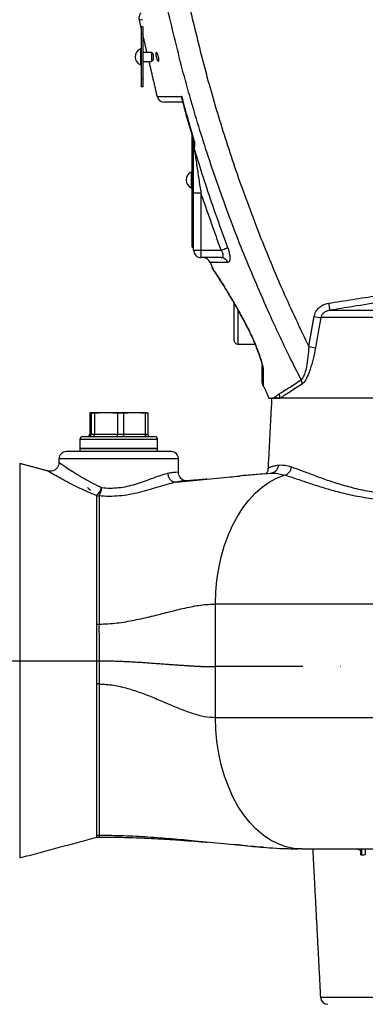
# Model space of a CAD drawing. Extents: x 0 to 9200, y 0 to 5940.
# Drawn here: x 2163 to 2279, y 2669 to 2998 of the extents above; entities that cross this region are included whole.
import ezdxf

# ---------------------------------------------------------------- set-up
doc = ezdxf.new("R2010")
doc.units = 0
doc.header["$LTSCALE"] = 5
doc.linetypes.add('GEN7', pattern=[15, 10, -2.5, 0, -2.5])
doc.layers.get('0').update_dxf_attribs({"linetype": 'CONTINUOUS'})
doc.layers.add('7', color=4, linetype='GEN7')

msp = doc.modelspace()

# ---------------------------------------------------------------- linework, layer by layer
at = {"color": 7, "linetype": 'CONTINUOUS'}
for p, q in [((2204.04, 2995.67), (2204.04, 2993.17)), ((2204.54, 2995.67), (2204.04, 2995.67)), ((2204.54, 2995.67), (2204.54, 2993.17)), ((2204.54, 2993.17), (2204.04, 2993.17)), ((2204.04, 2993.17), (2204.04, 2978.17)), ((2204.54, 2993.17), (2204.54, 2978.17)), ((2203.79, 2988.32), (2203.79, 2985.67)), ((2203.79, 2985.67), (2203.79, 2983.02)), ((2207.54, 2985.67), (2207.54, 2987.17)), ((2207.54, 2984.17), (2207.54, 2985.67)), ((2208.04, 2986.67), (2208.04, 2985.67)), ((2208.04, 2985.67), (2208.04, 2984.67)), ((2204.04, 2978.17), (2204.04, 2975.67)), ((2204.54, 2978.17), (2204.04, 2978.17)), ((2204.54, 2975.67), (2204.04, 2975.67)), ((2204.54, 2978.17), (2204.54, 2975.67)), ((2221.04, 2921.94), (2221.04, 2959.41)), ((2221.54, 2957.65), (2221.54, 2957.69)), ((2220.79, 2947.14), (2220.79, 2941.84)), ((2224.04, 2940.02), (2221.54, 2940.02)), ((2221.54, 2920.99), (2221.54, 2940.02)), ((2224.04, 2940.02), (2224.04, 2920.99)), ((2221.04, 2921.94), (2221.54, 2921.94)), ((2221.54, 2920.99), (2224.04, 2920.99)), ((2224.04, 2920.99), (2230.76, 2920.99)), ((2224.04, 2920.99), (2224.04, 2918.49)), ((2230.75, 2918.49), (2224.04, 2918.49)), ((2235.19, 2899.87), (2235.19, 2903.03)), ((2235.19, 2890.69), (2235.19, 2899.87)), ((2236.39, 2900.91), (2236.39, 2889.49)), ((2267.09, 2900.85), (2297.96, 2900.85)), ((2296.31, 2898.42), (2264.12, 2898.42)), ((2248.16, 2871.49), (2247.69, 2871.49)), ((2250.15, 2871.49), (2249.28, 2871.49)), ((2373.71, 2871.49), (2250.55, 2871.49)), ((2186.81, 2866.42), (2186.81, 2859.39)), ((2186.81, 2866.42), (2187.72, 2866.42)), ((2192.26, 2866.59), (2187.06, 2866.59)), ((2187.3, 2866.42), (2187.3, 2859.39)), ((2188.39, 2866.42), (2187.3, 2866.42)), ((2188.39, 2866.42), (2188.39, 2859.39)), ((2201.74, 2866.59), (2192.26, 2866.59)), ((2196.12, 2866.42), (2196.12, 2859.39)), ((2198.12, 2866.42), (2196.12, 2866.42)), ((2198.12, 2866.42), (2198.12, 2859.39)), ((2206.03, 2866.59), (2201.74, 2866.59)), ((2205.37, 2866.42), (2205.37, 2859.39)), ((2206.27, 2866.42), (2205.37, 2866.42)), ((2206.27, 2866.42), (2206.27, 2859.39)), ((2197.27, 2857.59), (2183.54, 2857.59)), ((2184.54, 2858.59), (2197.21, 2858.59)), ((2186.81, 2859.39), (2187.3, 2859.39)), ((2187.3, 2859.39), (2188.39, 2859.39)), ((2188.39, 2859.39), (2196.12, 2859.39)), ((2196.12, 2859.39), (2198.12, 2859.39)), ((2197.21, 2858.59), (2208.54, 2858.59)), ((2209.54, 2857.59), (2197.27, 2857.59)), ((2198.12, 2859.39), (2205.37, 2859.39)), ((2205.37, 2859.39), (2206.27, 2859.39)), ((2183.54, 2854.59), (2209.54, 2854.59)), ((2197.27, 2854.59), (2183.54, 2854.59)), ((2209.54, 2854.59), (2197.27, 2854.59)), ((2216.54, 2851.09), (2176.54, 2851.09)), ((2214.04, 2853.59), (2179.04, 2853.59)), ((2163.39, 2849.59), (2163.39, 2783.59)), ((2228.89, 2802.59), (2283.95, 2802.59)), ((2228.89, 2781.59), (2228.89, 2802.59)), ((2163.39, 2783.59), (2163.39, 2717.58)), ((2228.89, 2764.59), (2228.89, 2781.59)), ((2228.89, 2764.59), (2283.95, 2764.59)), ((2257.75, 2720.59), (2256.46, 2720.63)), ((2257.75, 2720.59), (2312.81, 2720.59)), ((2277.47, 2718.59), (2277.47, 2720.59)), ((2277.8, 2718.59), (2277.8, 2720.59)), ((2277.47, 2718.59), (2277.8, 2718.59)), ((2277.8, 2718.59), (2278.79, 2718.59)), ((2264, 2670.96), (2294.25, 2670.96))]:
    msp.add_line(p, q, dxfattribs=at)
for points in [[(2230.76, 2920.99), (2231.11, 2921.12), (2231.46, 2921.25), (2231.78, 2921.37), (2232.09, 2921.49), (2232.36, 2921.59), (2232.6, 2921.68), (2232.8, 2921.75), (2232.95, 2921.81)], [(2239.82, 2894.67), (2239.8, 2894.52), (2239.82, 2894.49)], [(2242.82, 2887.63), (2242.86, 2887.56), (2242.96, 2887.49)], [(2228.89, 2802.59), (2229.01, 2806.59), (2229.37, 2810.56), (2229.96, 2814.46), (2230.78, 2818.27), (2231.83, 2821.95), (2233.09, 2825.46), (2234.56, 2828.78), (2236.22, 2831.89), (2238.06, 2834.76), (2240.06, 2837.35), (2242.21, 2839.66), (2244.48, 2841.67), (2246.87, 2843.34), (2249.35, 2844.68), (2251.89, 2845.67)], [(2248.06, 2846.2), (2247.16, 2846.21), (2247.16, 2846.21), (2247.16, 2846.21)], [(2218.46, 2843.72), (2217.41, 2843.62), (2215.65, 2843.37), (2215.65, 2843.37), (2215.65, 2843.37)], [(2189.15, 2783.59), (2189.25, 2783.59), (2189.35, 2783.59), (2189.45, 2783.59), (2189.55, 2783.59), (2189.65, 2783.59), (2189.75, 2783.59), (2189.85, 2783.59), (2189.95, 2783.59)], [(2256.46, 2720.63), (2255.08, 2720.78), (2252.44, 2721.34), (2249.85, 2722.27), (2247.32, 2723.56), (2244.88, 2725.2), (2242.55, 2727.18), (2240.36, 2729.48), (2238.31, 2732.07), (2236.42, 2734.95), (2234.72, 2738.07), (2233.21, 2741.43), (2231.91, 2744.98), (2230.84, 2748.69), (2229.99, 2752.55), (2229.38, 2756.5), (2229.01, 2760.53), (2228.89, 2764.59)]]:
    msp.add_lwpolyline(points, dxfattribs=at)
for centre, radius, start, end in [((2204.92, 2985.67), 2.88, 113.1203, 180), ((2204.92, 2985.67), 2.88, 180, 246.8797), ((2211.77, 2972.99), 2.5, 194.9333, 270), ((2222.59, 2955.5), 1.05, 181.3816, 221.5856), ((2221.92, 2944.49), 2.88, 113.1203, 246.8797), ((2224.04, 2920.99), 2.5, 180, 270), ((2224.73, 2915.99), 2.5, 20.7974, 90), ((2230.71, 2916.12), 2.37, 17.7255, 89.0013), ((2392.01, 2922.82), 126.83, 188.8852, 189.9727), ((2268.65, 2935.29), 37.14, 259.4802, 262.9928), ((2236.39, 2890.69), 1.2, 180, 270), ((2266.84, 2925.06), 37, 259.482, 263.0129), ((2246.58, 2882.23), 2.04, 180.1739, 210.7199), ((2255.19, 2876.34), 2.67, 356.6366, 27.8798), ((2247.04, 2876.61), 2.5, 180, 204.6929), ((2246.72, 2870.86), 2.53, 14.4857, 26.8689), ((2247.92, 2871.78), 2.55, 353.4452, 26.5449), ((2184.54, 2857.59), 1, 90, 180), ((2208.54, 2857.59), 1, 0, 90), ((2179.04, 2851.09), 2.5, 90, 180), ((2214.04, 2851.09), 2.5, 0, 90), ((2251.27, 2848.67), 3.06, 281.733, 355.9061), ((2184.78, 2843.33), 6.27, 314.2049, 343.4562), ((2185.06, 2841.74), 5.73, 328.3993, 357.9931), ((2189.93, 2841.94), 3.2, 255.9535, 270.282), ((2189.92, 2809.91), 14.09, 266.8771, 270.1662), ((2189.92, 2753.61), 22.21, 89.9155, 91.9908), ((2189.93, 2722.08), 3.02, 89.8413, 104.8782), ((2266.49, 2671.09), 2.5, 183, 270)]:
    msp.add_arc(centre, radius, start, end, dxfattribs=at)
for points, knots in [([(2219.99, 3003.48), (2221.52, 2996.93), (2224.59, 2983.84), (2230.15, 2964.44), (2236.43, 2945.17), (2243.53, 2926.08), (2251.34, 2907.18), (2257.17, 2894.85), (2260.09, 2888.69)], [0, 0, 0, 0, 0.165499, 0.331061, 0.49656, 0.664352, 0.832208, 1, 1, 1, 1]), ([(2204.08, 3000.46), (2204.03, 3000.42), (2203.73, 3000.2), (2203.42, 2999.63), (2203.24, 2998.91), (2203.24, 2998.38), (2203.32, 2998.11), (2203.34, 2998.05)], [0, 0, 0, 0, 0.07169, 0.4162, 0.68965, 0.920471, 1, 1, 1, 1]), ([(2257.55, 2877.59), (2256.24, 2880.19), (2252.54, 2887.55), (2246.02, 2901.47), (2238.32, 2919.48), (2230.73, 2939.46), (2223.96, 2959.76), (2217.95, 2980.33), (2214.65, 2994.24), (2213, 3001.2)], [0, 0, 0, 0, 0.066271, 0.187681, 0.349907, 0.5122, 0.674427, 0.837213, 1, 1, 1, 1]), ([(2204.47, 2998.12), (2204.25, 2998.06), (2203.81, 2997.96), (2203.35, 2998.11), (2203.42, 2998.09), (2203.45, 2998.08)], [0, 0, 0, 0, 0.335858, 0.671821, 1, 1, 1, 1]), ([(2209.8, 2985.67), (2209.83, 2985.51), (2209.89, 2985.2), (2209.93, 2984.77), (2209.92, 2984.45), (2209.85, 2984.25), (2209.74, 2984.2), (2209.6, 2984.3), (2209.43, 2984.56), (2209.26, 2984.96), (2209.1, 2985.45), (2208.98, 2985.97), (2208.92, 2986.44), (2208.91, 2986.81), (2208.96, 2987.05), (2209.05, 2987.14), (2209.18, 2987.09), (2209.35, 2986.88), (2209.53, 2986.52), (2209.69, 2986.09), (2209.76, 2985.79), (2209.8, 2985.67)], [0, 0, 0, 0, 0.051119, 0.102306, 0.152047, 0.201399, 0.252106, 0.305309, 0.361244, 0.419084, 0.477095, 0.53333, 0.586632, 0.637252, 0.686599, 0.736492, 0.788507, 0.843483, 0.9011, 0.959699, 1, 1, 1, 1]), ([(2209.43, 2972.36), (2209.44, 2972.36), (2209.45, 2972.36), (2210.32, 2972.36), (2211.96, 2972.37), (2214.33, 2972.38), (2216.5, 2972.39), (2217.58, 2972.4)], [0, 0, 0, 0, 0.147419, 0.357435, 0.573572, 0.78971, 1, 1, 1, 1]), ([(2217.58, 2972.4), (2217.57, 2972.39), (2217.53, 2972.1), (2217.49, 2971.77), (2217.62, 2971.54), (2217.62, 2971.53)], [0, 0, 0, 0, 0.007917, 0.96619, 1, 1, 1, 1]), ([(2217.58, 2972.4), (2217.74, 2971.76), (2218.63, 2968.42), (2219.95, 2963.69), (2221.22, 2959.29), (2221.73, 2957.59), (2221.82, 2957.28)], [0, 0, 0, 0, 0.125682, 0.660941, 0.937523, 1, 1, 1, 1]), ([(2217.93, 2970.49), (2217.55, 2970.49), (2216.18, 2970.49), (2214.4, 2970.49), (2212.76, 2970.49), (2211.87, 2970.49), (2211.86, 2970.49), (2211.85, 2970.49)], [0, 0, 0, 0, 0.092333, 0.333674, 0.575014, 0.823396, 1, 1, 1, 1]), ([(2217.65, 2971.54), (2218.1, 2969.81), (2219.32, 2965.12), (2220.71, 2960.48), (2221.58, 2957.55)], [0, 0, 0, 0, 0.36838, 1, 1, 1, 1]), ([(2221.54, 2957.61), (2221.57, 2957.52), (2221.61, 2957.4), (2221.77, 2957.3), (2221.82, 2957.28), (2221.82, 2957.28)], [0, 0, 0, 0, 0.7428915, 0.9897903, 1, 1, 1, 1]), ([(2221.54, 2940.02), (2221.54, 2941.69), (2221.54, 2945.04), (2221.54, 2949.21), (2221.54, 2952.45), (2221.54, 2954.3), (2221.54, 2955.24), (2221.54, 2955.48)], [0, 0, 0, 0, 0.313452, 0.630531, 0.787232, 0.946418, 1, 1, 1, 1]), ([(2221.81, 2954.8), (2222.29, 2953.21), (2223.72, 2948.51), (2225.75, 2942.25), (2228.92, 2932.82), (2231.22, 2926.53), (2232.95, 2921.81)], [0, 0, 0, 0, 0.143551, 0.423074, 0.566625, 1, 1, 1, 1]), ([(2221.81, 2954.8), (2221.84, 2954.57), (2222.08, 2952.89), (2222.58, 2949.51), (2223.29, 2944.8), (2223.79, 2941.62), (2224.04, 2940.02)], [0, 0, 0, 0, 0.04872, 0.358789, 0.6788, 1, 1, 1, 1]), ([(2230.75, 2918.49), (2230.92, 2918.51), (2231.24, 2918.55), (2231.49, 2918.89), (2231.52, 2919.25), (2231.47, 2919.65), (2231.37, 2919.95), (2231.13, 2920.45), (2230.94, 2920.73), (2230.76, 2920.99)], [0, 0, 0, 0, 0.220324, 0.402713, 0.544192, 0.584192, 0.763568, 0.784044, 1, 1, 1, 1]), ([(2232.95, 2921.81), (2233.12, 2921.29), (2233.47, 2920.26), (2233.72, 2918.81), (2233.7, 2917.71), (2233.46, 2916.98), (2233.14, 2916.89), (2232.97, 2916.84)], [0, 0, 0, 0, 0.206716, 0.413288, 0.605425, 0.7913, 1, 1, 1, 1]), ([(2232.97, 2916.84), (2232.08, 2916.85), (2230.32, 2916.86), (2228.49, 2916.87), (2227.38, 2916.87), (2227.01, 2916.88), (2227.08, 2916.88), (2227.08, 2916.88)], [0, 0, 0, 0, 0.244387, 0.488771, 0.74026, 0.991747, 1, 1, 1, 1]), ([(2227.81, 2915.01), (2227.79, 2915.03), (2227.74, 2915.11), (2228.08, 2914.61), (2228.74, 2913.59), (2229.76, 2912.03), (2231.08, 2909.97), (2232.7, 2907.37), (2234.63, 2904.14), (2236.81, 2900.34), (2238.59, 2897.05), (2239.6, 2895.1), (2239.82, 2894.67)], [0, 0, 0, 0, 0.042676, 0.144499, 0.249101, 0.352564, 0.458385, 0.574048, 0.692244, 0.825098, 0.9612, 1, 1, 1, 1]), ([(2227.79, 2915), (2227.79, 2915), (2227.82, 2914.91), (2227.89, 2914.8), (2227.96, 2914.68), (2227.99, 2914.63), (2228, 2914.62), (2228, 2914.61), (2228.01, 2914.6), (2228.01, 2914.59), (2228.02, 2914.58), (2228.06, 2914.52), (2228.24, 2914.26), (2228.51, 2913.84), (2228.64, 2913.64)], [0, 0, 0, 0, 0.003123, 0.034561, 0.052685, 0.056686, 0.059334, 0.062276, 0.066897, 0.078055, 0.119237, 0.303765, 0.655201, 1, 1, 1, 1]), ([(2228.02, 2914.58), (2228.02, 2914.58), (2228.02, 2914.58), (2228.06, 2914.52), (2228.2, 2914.31), (2228.54, 2913.8), (2229.06, 2913.01), (2229.73, 2911.97), (2230.56, 2910.67), (2231.52, 2909.13), (2232.62, 2907.35), (2233.81, 2905.37), (2235.09, 2903.18), (2236.45, 2900.79), (2237.87, 2898.2), (2238.99, 2896.09), (2239.63, 2894.81), (2239.8, 2894.49)], [0, 0, 0, 0, 0.003887, 0.035218, 0.098841, 0.169003, 0.241444, 0.316219, 0.393251, 0.472201, 0.552463, 0.633211, 0.713277, 0.798365, 0.883919, 0.969911, 1, 1, 1, 1]), ([(2261.87, 2898.77), (2262.03, 2899.33), (2262.36, 2900.47), (2263.54, 2901.85), (2265.02, 2902.83), (2266.16, 2903.1), (2266.7, 2903.23)], [0, 0, 0, 0, 0.250745, 0.50107, 0.76246, 1, 1, 1, 1]), ([(2299.62, 2905.93), (2297.98, 2905.68), (2289.74, 2904.44), (2278.89, 2902.74), (2269.7, 2901.27), (2267.09, 2900.85)], [0, 0, 0, 0, 0.151853, 0.759266, 1, 1, 1, 1]), ([(2267.09, 2900.85), (2266.76, 2900.78), (2266.07, 2900.64), (2265.16, 2900.12), (2264.42, 2899.37), (2264.22, 2898.73), (2264.12, 2898.42)], [0, 0, 0, 0, 0.254026, 0.5225, 0.766393, 1, 1, 1, 1]), ([(2264.12, 2898.42), (2263.83, 2896.78), (2263.24, 2893.42), (2262.64, 2890.06), (2262.34, 2888.34)], [0, 0, 0, 0, 0.488211, 1, 1, 1, 1]), ([(2239.81, 2894.49), (2239.85, 2894.42), (2240.2, 2893.77), (2240.82, 2892.44), (2241.67, 2890.55), (2242.34, 2888.92), (2242.69, 2887.96), (2242.81, 2887.63)], [0, 0, 0, 0, 0.034792, 0.304688, 0.577203, 0.855678, 1, 1, 1, 1]), ([(2239.82, 2894.67), (2240.23, 2893.84), (2241.28, 2891.71), (2242.31, 2889.23), (2242.89, 2887.69), (2242.96, 2887.49)], [0, 0, 0, 0, 0.354854, 0.914095, 1, 1, 1, 1]), ([(2242.82, 2887.62), (2242.9, 2887.41), (2243.21, 2886.59), (2243.66, 2885.29), (2244.09, 2883.95), (2244.36, 2883.02), (2244.49, 2882.48), (2244.54, 2882.23), (2244.54, 2882.14), (2244.54, 2882.16), (2244.54, 2882.16)], [0, 0, 0, 0, 0.102527, 0.385617, 0.620677, 0.778586, 0.887046, 0.954759, 0.999174, 1, 1, 1, 1]), ([(2242.96, 2887.49), (2243.23, 2886.73), (2243.79, 2885.21), (2244.4, 2883.28), (2244.77, 2881.87), (2244.81, 2881.37), (2244.83, 2881.18)], [0, 0, 0, 0, 0.320175, 0.647046, 0.865089, 1, 1, 1, 1]), ([(2260.09, 2888.69), (2260.01, 2887.55), (2259.86, 2885.27), (2259.42, 2882.24), (2258.86, 2879.93), (2258.37, 2878.7), (2257.95, 2877.97), (2257.71, 2877.74), (2257.55, 2877.59)], [0, 0, 0, 0, 0.26631, 0.531496, 0.720847, 0.851343, 0.901258, 1, 1, 1, 1]), ([(2262.34, 2888.34), (2262.1, 2887.1), (2261.62, 2884.63), (2260.69, 2881.32), (2259.64, 2878.6), (2258.66, 2876.88), (2258.07, 2876.37), (2257.85, 2876.19)], [0, 0, 0, 0, 0.254236, 0.507379, 0.698557, 0.890387, 1, 1, 1, 1]), ([(2244.54, 2876.66), (2244.54, 2876.65), (2244.54, 2876.64), (2244.54, 2877.04), (2244.54, 2877.81), (2244.54, 2878.94), (2244.54, 2880.38), (2244.54, 2881.61), (2244.54, 2882.22)], [0, 0, 0, 0, 0.104768, 0.286831, 0.462652, 0.638489, 0.819233, 1, 1, 1, 1]), ([(2244.83, 2881.18), (2244.82, 2880.03), (2244.81, 2878.27), (2244.79, 2876.77), (2244.79, 2875.97), (2244.79, 2875.57), (2244.79, 2875.57), (2244.79, 2875.58)], [0, 0, 0, 0, 0.351726, 0.532272, 0.712801, 0.889302, 1, 1, 1, 1]), ([(2250.2, 2872.92), (2251.17, 2873.51), (2253.11, 2874.71), (2256.06, 2876.63), (2257.55, 2877.59)], [0, 0, 0, 0, 0.496926, 1, 1, 1, 1]), ([(2257.85, 2876.19), (2256.4, 2875.23), (2253.48, 2873.31), (2251.53, 2872.1), (2250.55, 2871.49)], [0, 0, 0, 0, 0.496997, 1, 1, 1, 1]), ([(2246.76, 2871.49), (2246.75, 2871.49), (2246.69, 2871.49), (2247, 2871.49), (2247.88, 2871.49), (2248.45, 2871.49)], [0, 0, 0, 0, 0.030641, 0.378025, 1, 1, 1, 1]), ([(2248.45, 2871.49), (2248.57, 2871.49), (2248.81, 2871.49), (2249.05, 2871.49), (2249.17, 2871.49)], [0, 0, 0, 0, 0.5, 1, 1, 1, 1]), ([(2249.17, 2871.49), (2249.49, 2871.49), (2249.9, 2871.49), (2250.35, 2871.49), (2250.45, 2871.49)], [0, 0, 0, 0, 0.76174, 1, 1, 1, 1]), ([(2187.3, 2866.42), (2187.28, 2866.45), (2187.2, 2866.55), (2187.12, 2866.57), (2187.06, 2866.59)], [0, 0, 0, 0, 0.243342, 1, 1, 1, 1]), ([(2206.03, 2866.59), (2206.09, 2866.57), (2206.17, 2866.55), (2206.25, 2866.45), (2206.27, 2866.42)], [0, 0, 0, 0, 0.756658, 1, 1, 1, 1]), ([(2186.01, 2858.59), (2186.01, 2858.59), (2186.07, 2858.59), (2186.23, 2858.61), (2186.45, 2858.7), (2186.65, 2858.89), (2186.79, 2859.12), (2186.8, 2859.3), (2186.81, 2859.39)], [0, 0, 0, 0, 0.007075, 0.156423, 0.371771, 0.582591, 0.79126, 1, 1, 1, 1]), ([(2186.51, 2858.59), (2186.51, 2858.59), (2186.57, 2858.59), (2186.73, 2858.61), (2186.95, 2858.7), (2187.14, 2858.89), (2187.27, 2859.12), (2187.29, 2859.3), (2187.3, 2859.39)], [0, 0, 0, 0, 0.00706, 0.15642, 0.371771, 0.582589, 0.791257, 1, 1, 1, 1]), ([(2187.88, 2858.59), (2187.88, 2858.59), (2187.92, 2858.59), (2188.02, 2858.61), (2188.16, 2858.7), (2188.29, 2858.89), (2188.38, 2859.12), (2188.39, 2859.3), (2188.39, 2859.39)], [0, 0, 0, 0, 0.007064, 0.156422, 0.371769, 0.582588, 0.791257, 1, 1, 1, 1]), ([(2195.91, 2858.59), (2195.91, 2858.59), (2195.93, 2858.59), (2195.97, 2858.61), (2196.03, 2858.7), (2196.08, 2858.89), (2196.12, 2859.12), (2196.12, 2859.3), (2196.12, 2859.39)], [0, 0, 0, 0, 0.007065, 0.156422, 0.371771, 0.582589, 0.791259, 1, 1, 1, 1]), ([(2198.42, 2858.59), (2198.42, 2858.59), (2198.39, 2858.59), (2198.33, 2858.61), (2198.25, 2858.7), (2198.18, 2858.89), (2198.13, 2859.12), (2198.12, 2859.3), (2198.12, 2859.39)], [0, 0, 0, 0, 0.007066, 0.156423, 0.37177, 0.58259, 0.79126, 1, 1, 1, 1]), ([(2205.95, 2858.59), (2205.94, 2858.59), (2205.9, 2858.59), (2205.79, 2858.61), (2205.62, 2858.7), (2205.48, 2858.89), (2205.38, 2859.12), (2205.37, 2859.3), (2205.37, 2859.39)], [0, 0, 0, 0, 0.0070718, 0.1564214, 0.3717737, 0.5825929, 0.7912595, 1, 1, 1, 1]), ([(2206.27, 2859.39), (2206.28, 2859.3), (2206.29, 2859.12), (2206.43, 2858.89), (2206.63, 2858.7), (2206.85, 2858.61), (2207.01, 2858.59), (2207.07, 2858.59), (2207.08, 2858.59)], [0, 0, 0, 0, 0.20874, 0.417409, 0.628229, 0.843577, 0.992937, 1, 1, 1, 1]), ([(2176.52, 2849.97), (2176.52, 2849.77), (2176.51, 2849.26), (2176.19, 2848.47), (2175.62, 2847.75), (2174.91, 2847.27), (2174.23, 2847.03), (2173.62, 2846.96), (2173.13, 2846.99), (2172.87, 2847.06), (2172.78, 2847.09)], [0, 0, 0, 0, 0.109891, 0.277332, 0.459052, 0.60885, 0.737919, 0.850499, 0.94713, 1, 1, 1, 1]), ([(2176.55, 2849.97), (2176.58, 2849.95), (2176.64, 2849.91), (2177.33, 2849.42), (2178.19, 2848.83), (2179.34, 2848.06), (2180.84, 2847.06), (2183.34, 2845.5), (2186.17, 2843.86), (2188.69, 2842.53), (2190.29, 2841.78), (2190.79, 2841.54)], [0, 0, 0, 0, 0.096014, 0.218051, 0.340195, 0.364141, 0.511016, 0.65805, 0.796642, 0.935238, 1, 1, 1, 1]), ([(2246.42, 2847.72), (2246.43, 2847.65), (2246.46, 2847.3), (2246.21, 2846.65), (2245.91, 2846.22), (2245.8, 2846.12), (2245.78, 2846.11)], [0, 0, 0, 0, 0.108041, 0.517734, 0.92369, 1, 1, 1, 1]), ([(2246.46, 2847.74), (2246.51, 2847.89), (2246.59, 2848.2), (2247.3, 2848.49), (2248.34, 2848.77), (2249.4, 2848.96), (2249.93, 2849.05)], [0, 0, 0, 0, 0.255201, 0.50281, 0.751149, 1, 1, 1, 1]), ([(2249.93, 2849.05), (2249.93, 2849), (2249.92, 2848.87), (2249.86, 2848.42), (2249.62, 2847.7), (2248.99, 2846.91), (2248.14, 2846.36), (2247.48, 2846.26), (2247.16, 2846.21)], [0, 0, 0, 0, 0.035452, 0.085329, 0.313998, 0.542665, 0.771333, 1, 1, 1, 1]), ([(2249.93, 2849.05), (2250.64, 2849.09), (2251.91, 2849.15), (2253.59, 2848.67), (2254.33, 2848.45)], [0, 0, 0, 0, 0.559626, 1, 1, 1, 1]), ([(2254.33, 2848.45), (2255.37, 2848.09), (2257.46, 2847.35), (2261.29, 2845.86), (2265.62, 2844.25), (2270.51, 2842.63), (2275.89, 2841.16), (2281.81, 2839.97), (2288.27, 2839.15), (2293.02, 2839.04), (2295.4, 2838.98)], [0, 0, 0, 0, 0.1234252, 0.2468672, 0.3724745, 0.4980798, 0.6220537, 0.7460074, 0.8730126, 1, 1, 1, 1]), ([(2189.16, 2838.83), (2188.57, 2839.07), (2186.76, 2839.8), (2183.87, 2841.1), (2180.63, 2842.69), (2177.73, 2844.23), (2175.55, 2845.45), (2174.05, 2846.32), (2173.31, 2846.76), (2172.86, 2847.03), (2172.81, 2847.06), (2172.78, 2847.08)], [0, 0, 0, 0, 0.065603, 0.20313, 0.344037, 0.488058, 0.636993, 0.74344, 0.8527, 0.904209, 1, 1, 1, 1]), ([(2190.79, 2841.54), (2191.73, 2841.46), (2193.59, 2841.29), (2196.49, 2841.45), (2199.35, 2841.93), (2202.17, 2842.67), (2204.89, 2843.58), (2207.69, 2844.61), (2210.47, 2845.64), (2212.07, 2846.11), (2212.86, 2846.34)], [0, 0, 0, 0, 0.113122, 0.226218, 0.339526, 0.45296, 0.574035, 0.695133, 0.847668, 1, 1, 1, 1]), ([(2212.86, 2846.34), (2213.41, 2846.44), (2214.53, 2846.63), (2215.89, 2846.77), (2216.58, 2846.77), (2216.5, 2846.63), (2216.48, 2846.6)], [0, 0, 0, 0, 0.246916, 0.500192, 0.909613, 1, 1, 1, 1]), ([(2212.86, 2846.34), (2212.87, 2846.33), (2212.88, 2846.06), (2213, 2845.45), (2213.38, 2844.6), (2214.01, 2843.88), (2214.8, 2843.41), (2215.35, 2843.38), (2215.63, 2843.37)], [0, 0, 0, 0, 0.011153, 0.168187, 0.37617, 0.584121, 0.79206, 1, 1, 1, 1]), ([(2215.65, 2843.37), (2218.76, 2843.65), (2225.02, 2844.22), (2232.04, 2844.94), (2235.92, 2845.29), (2236.95, 2845.39)], [0, 0, 0, 0, 0.4204653, 0.8460299, 1, 1, 1, 1]), ([(2218.97, 2843.75), (2218.98, 2843.75), (2218.98, 2843.75), (2218.79, 2843.77), (2218.42, 2843.87), (2217.89, 2844.12), (2217.28, 2844.6), (2216.8, 2845.32), (2216.54, 2846.04), (2216.57, 2846.47), (2216.57, 2846.6)], [0, 0, 0, 0, 0.119212, 0.259647, 0.384275, 0.504873, 0.636085, 0.783718, 0.934834, 1, 1, 1, 1]), ([(2226.15, 2844.35), (2225.9, 2844.33), (2225.5, 2844.29), (2224.43, 2844.19), (2223.09, 2844.08), (2221.08, 2843.92), (2219.34, 2843.79), (2218.46, 2843.73)], [0, 0, 0, 0, 0.2391583, 0.3730328, 0.523059, 0.757545, 1, 1, 1, 1]), ([(2248.05, 2846.27), (2247.75, 2846.25), (2246.33, 2846.18), (2244, 2846), (2241.09, 2845.76), (2238.85, 2845.57), (2237.53, 2845.45), (2236.95, 2845.39)], [0, 0, 0, 0, 0.075251, 0.348145, 0.567563, 0.810307, 1, 1, 1, 1]), ([(2247.16, 2846.21), (2247.16, 2846.21), (2247.16, 2846.21), (2247.16, 2846.21), (2247.16, 2846.21)], [0, 0, 0, 0, 0.00601, 1, 1, 1, 1]), ([(2251.89, 2845.67), (2251.89, 2845.67), (2251.89, 2845.67), (2250.99, 2845.73), (2249.72, 2846.31), (2248.57, 2846.23), (2248.06, 2846.2)], [0, 0, 0, 0, 0.0000046, 0.0001491, 0.5531301, 1, 1, 1, 1]), ([(2294.67, 2836.81), (2292.3, 2836.86), (2287.57, 2836.95), (2280.97, 2837.7), (2274.78, 2838.81), (2269.13, 2840.2), (2264.04, 2841.71), (2259.48, 2843.2), (2255.36, 2844.61), (2253.05, 2845.32), (2251.89, 2845.67)], [0, 0, 0, 0, 0.124581, 0.249175, 0.376667, 0.504178, 0.627198, 0.750219, 0.875118, 1, 1, 1, 1]), ([(2215.63, 2843.37), (2215.63, 2843.37), (2215.53, 2843.37), (2214.6, 2843.06), (2212.75, 2842.65), (2209.75, 2841.68), (2206.6, 2840.72), (2203.42, 2839.84), (2200.12, 2839.13), (2196.73, 2838.66), (2193.3, 2838.5), (2191.06, 2838.66), (2189.95, 2838.74)], [0, 0, 0, 0, 0.000002, 0.018293, 0.154087, 0.290058, 0.409687, 0.529349, 0.646125, 0.762857, 0.881426, 1, 1, 1, 1]), ([(2215.63, 2843.37), (2215.63, 2843.37), (2215.63, 2843.37), (2215.63, 2843.37), (2215.63, 2843.37)], [0, 0, 0, 0, 0.9830972, 1, 1, 1, 1]), ([(2189.15, 2795.84), (2189.15, 2797.34), (2189.15, 2800.32), (2189.15, 2804.7), (2189.15, 2809), (2189.15, 2813.16), (2189.15, 2817.13), (2189.15, 2820.92), (2189.15, 2824.49), (2189.15, 2827.94), (2189.15, 2831.17), (2189.15, 2834.14), (2189.15, 2836.76), (2189.16, 2838.14), (2189.16, 2838.83)], [0, 0, 0, 0, 0.077812, 0.155624, 0.235398, 0.315173, 0.394486, 0.4738, 0.555195, 0.636591, 0.725936, 0.815281, 0.907641, 1, 1, 1, 1]), ([(2189.95, 2838.74), (2189.95, 2837.82), (2189.95, 2835.96), (2189.95, 2832.21), (2189.95, 2827.92), (2189.96, 2823.11), (2189.96, 2817.92), (2189.96, 2811.7), (2189.96, 2804.34), (2189.96, 2798.7), (2189.96, 2795.82), (2189.96, 2795.82)], [0, 0, 0, 0, 0.1210002, 0.2424475, 0.3634476, 0.4759463, 0.5888036, 0.7013022, 0.8506503, 0.999999, 1, 1, 1, 1]), ([(2189.96, 2795.82), (2191.95, 2795.92), (2195.96, 2796.1), (2201.84, 2797.14), (2207.57, 2798.44), (2213.21, 2799.9), (2218.7, 2801.25), (2224, 2802.34), (2227.27, 2802.5), (2228.89, 2802.59)], [0, 0, 0, 0, 0.137116, 0.276065, 0.417134, 0.559454, 0.708345, 0.855473, 1, 1, 1, 1]), ([(2189.15, 2783.59), (2189.15, 2785.64), (2189.15, 2789.76), (2189.15, 2793.81), (2189.15, 2795.84)], [0, 0, 0, 0, 0.4972721, 1, 1, 1, 1]), ([(2189.96, 2795.82), (2189.96, 2795.82), (2189.68, 2794.7), (2190.08, 2792.36), (2189.9, 2788.29), (2189.95, 2785.35), (2189.95, 2783.59), (2189.95, 2783.59)], [0, 0, 0, 0, 0.000005, 0.285721, 0.570431, 0.999995, 1, 1, 1, 1]), ([(2189.95, 2783.59), (2192.57, 2783.54), (2197.84, 2783.45), (2205.61, 2782.95), (2212.61, 2782.43), (2218.76, 2781.98), (2224.09, 2781.66), (2227.3, 2781.61), (2228.89, 2781.59)], [0, 0, 0, 0, 0.184666, 0.372098, 0.560747, 0.708641, 0.85527, 1, 1, 1, 1]), ([(2189.95, 2783.59), (2189.95, 2783.59), (2189.95, 2782.94), (2189.95, 2781.64), (2189.95, 2779.04), (2189.96, 2777.11), (2189.96, 2775.82), (2189.96, 2775.82)], [0, 0, 0, 0, 0.0000077, 0.2506992, 0.5011244, 0.9999923, 1, 1, 1, 1]), ([(2189.16, 2725), (2189.16, 2725.36), (2189.16, 2726.09), (2189.16, 2728.11), (2189.15, 2731.06), (2189.15, 2735.29), (2189.15, 2740.5), (2189.15, 2745.94), (2189.15, 2751.31), (2189.15, 2757.05), (2189.15, 2763.1), (2189.15, 2769.36), (2189.15, 2773.66), (2189.15, 2775.81)], [0, 0, 0, 0, 0.085963, 0.172201, 0.258164, 0.372987, 0.487809, 0.573772, 0.66001, 0.745973, 0.830562, 0.915411, 1, 1, 1, 1]), ([(2189.96, 2775.82), (2189.96, 2775.82), (2189.96, 2773.67), (2189.96, 2769.39), (2189.96, 2763.14), (2189.96, 2757.1), (2189.96, 2751.37), (2189.96, 2746.01), (2189.95, 2741.12), (2189.95, 2736.78), (2189.95, 2733.03), (2189.95, 2729.51), (2189.95, 2726.9), (2189.94, 2725.1), (2189.94, 2725.1), (2189.94, 2725.1)], [0, 0, 0, 0, 0.000001, 0.084589, 0.169438, 0.254027, 0.33999, 0.426228, 0.512191, 0.598154, 0.684392, 0.770355, 0.885177, 0.999999, 1, 1, 1, 1]), ([(2189.96, 2775.82), (2191.57, 2775.72), (2194.81, 2775.51), (2199.56, 2774.35), (2204.2, 2772.81), (2208.71, 2771), (2213.07, 2769.13), (2217.28, 2767.37), (2221.31, 2765.9), (2225.21, 2764.82), (2227.67, 2764.67), (2228.89, 2764.59)], [0, 0, 0, 0, 0.108934, 0.219295, 0.3318469, 0.4461656, 0.5611623, 0.6735061, 0.7842054, 0.8928235, 1, 1, 1, 1]), ([(2189.17, 2724.45), (2189.33, 2724.51), (2189.58, 2724.6), (2189.84, 2724.57), (2189.94, 2724.55)], [0, 0, 0, 0, 0.652123, 1, 1, 1, 1]), ([(2244.68, 2721.17), (2243.39, 2721.25), (2239.18, 2721.54), (2231.66, 2722.29), (2222.8, 2723.16), (2214.31, 2723.94), (2206.35, 2724.55), (2198.21, 2724.99), (2192.7, 2725.06), (2189.94, 2725.1)], [0, 0, 0, 0, 0.081408, 0.264113, 0.445639, 0.586475, 0.725443, 0.862913, 1, 1, 1, 1]), ([(2189.94, 2725.1), (2189.94, 2725.1), (2189.94, 2725.1), (2189.94, 2724.59), (2189.94, 2724.59), (2189.94, 2724.59)], [0, 0, 0, 0, 0.000008, 0.506888, 1, 1, 1, 1]), ([(2189.94, 2724.58), (2192.48, 2724.56), (2197.6, 2724.52), (2204.21, 2724.28), (2209.6, 2724.01), (2213.62, 2723.78), (2216.82, 2723.57), (2219.27, 2723.39), (2221.55, 2723.22), (2223.68, 2723.05), (2225.27, 2722.91), (2225.87, 2722.85), (2226.15, 2722.83)], [0, 0, 0, 0, 0.1759231, 0.3538093, 0.4634824, 0.5636467, 0.6529981, 0.712743, 0.7664399, 0.8567442, 0.931329, 1, 1, 1, 1]), ([(2235.28, 2722.08), (2235.27, 2722.09), (2235.24, 2722.11), (2235.35, 2722.12), (2235.52, 2722.13), (2235.79, 2722.11), (2236.43, 2722.05), (2237.86, 2721.85), (2240.2, 2721.57), (2243.33, 2721.26), (2247.25, 2720.95), (2251.74, 2720.7), (2254.81, 2720.65), (2256.46, 2720.63)], [0, 0, 0, 0, 0.013893, 0.032666, 0.05019, 0.067302, 0.084922, 0.148126, 0.231283, 0.371945, 0.547517, 0.757501, 1, 1, 1, 1]), ([(2277.47, 2720.06), (2277.37, 2720.08), (2276.87, 2720.22), (2276.39, 2720.43), (2276.02, 2720.59)], [0, 0, 0, 0, 0.20099, 1, 1, 1, 1])]:
    msp.add_open_spline(points, degree=3, knots=knots, dxfattribs=at)
for points in [[(2203.34, 2998.05), (2204.04, 2995.07)], [(2204.54, 2992.94), (2205.89, 2987.17)], [(2204.04, 2988.32), (2203.79, 2988.32)], [(2207.54, 2987.17), (2204.54, 2987.17)], [(2208.04, 2986.67), (2207.54, 2987.17)], [(2203.79, 2983.02), (2204.04, 2983.02)], [(2204.54, 2984.17), (2207.54, 2984.17)], [(2206.59, 2984.17), (2209.36, 2972.34)], [(2207.54, 2984.17), (2208.04, 2984.67)], [(2221.54, 2955.48), (2221.54, 2957.61)], [(2221.82, 2957.28), (2221.81, 2954.8)], [(2221.04, 2947.14), (2220.79, 2947.14)], [(2220.79, 2941.84), (2221.04, 2941.84)], [(2230.76, 2920.99), (2224.04, 2940.02)], [(2227.14, 2916.9), (2227.89, 2915.04)], [(2266.7, 2903.23), (2299.26, 2908.31)], [(2260.09, 2888.69), (2261.87, 2898.77)], [(2236.39, 2889.49), (2242.09, 2889.49)], [(2244.88, 2875.62), (2246.79, 2871.5)], [(2247.69, 2871.49), (2246.45, 2847.74)], [(2248.45, 2871.49), (2248.98, 2872)], [(2248.98, 2872), (2250.2, 2872.92)], [(2187.06, 2866.59), (2186.81, 2866.42)], [(2187.04, 2866.59), (2187.03, 2866.59)], [(2192.26, 2866.59), (2188.39, 2866.42)], [(2196.12, 2866.42), (2192.26, 2866.59)], [(2201.74, 2866.59), (2198.12, 2866.42)], [(2205.37, 2866.42), (2201.74, 2866.59)], [(2183.54, 2857.59), (2183.54, 2854.59)], [(2209.54, 2854.59), (2209.54, 2857.59)], [(2183.54, 2854.59), (2183.54, 2853.59)], [(2209.54, 2853.59), (2209.54, 2854.59)], [(2176.54, 2851.09), (2176.54, 2849.97)], [(2216.54, 2846.6), (2216.54, 2851.09)], [(2172.78, 2847.08), (2163.39, 2849.59)], [(2247.45, 2846.26), (2247.45, 2846.26)], [(2251.89, 2845.67), (2251.89, 2845.67)], [(2186.06, 2841.59), (2187.06, 2840.59)], [(2215.65, 2843.37), (2215.63, 2843.37)], [(2189.15, 2775.81), (2189.15, 2783.59)], [(2163.39, 2717.58), (2189.16, 2724.49)], [(2189.16, 2724.49), (2189.16, 2725)], [(2257.75, 2720.59), (2255.55, 2720.65)], [(2261.4, 2720.59), (2264, 2670.96)], [(2278.96, 2720.59), (2278.96, 2718.59)]]:
    msp.add_open_spline(points, degree=1, dxfattribs=at)
at = {"layer": '7'}
for p, q in [((2139.54, 2783.59), (2189.15, 2783.58)), ((2558.54, 2781.59), (2228.89, 2781.59))]:
    msp.add_line(p, q, dxfattribs=at)
msp.add_open_spline([(2189.95, 2783.59), (2192.57, 2783.54), (2197.84, 2783.45), (2205.61, 2782.95), (2212.61, 2782.43), (2218.76, 2781.98), (2224.09, 2781.66), (2227.3, 2781.61), (2228.89, 2781.59)], degree=3, knots=[0, 0, 0, 0, 0.184666, 0.372098, 0.560747, 0.708641, 0.85527, 1, 1, 1, 1], dxfattribs=at)

doc.saveas('drawing.dxf')
